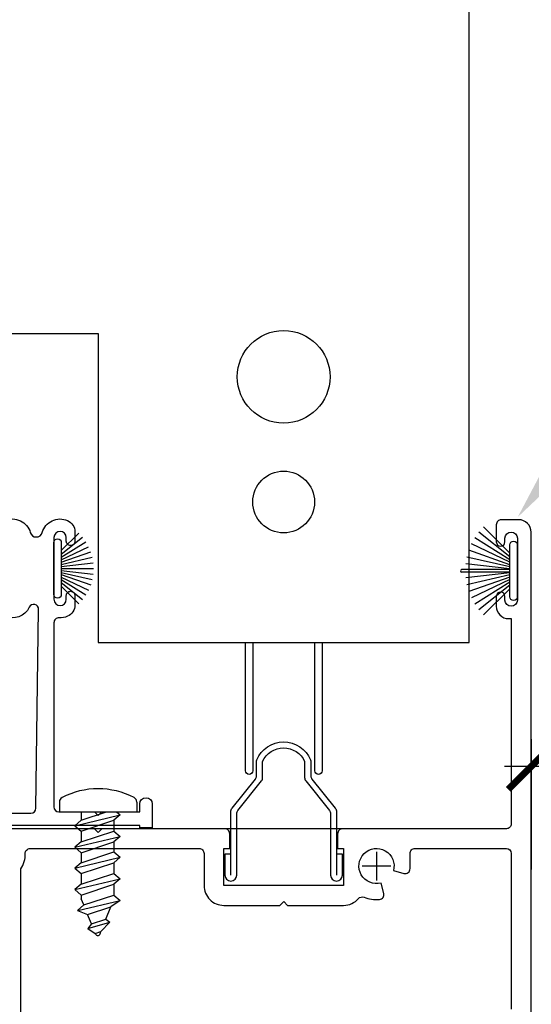
# Model space of a CAD drawing. Units: inches. Extents: x 0 to 214, y 0 to 37.
# Drawn here: x 117 to 119, y 19 to 23 of the extents above; entities that cross this region are included whole.
import ezdxf
from ezdxf import colors
from ezdxf.entities.mleader import LeaderData, LeaderLine
from ezdxf.math import Vec2, Vec3

# ---------------------------------------------------------------- set-up
doc = ezdxf.new("R2010")
doc.units = ezdxf.units.IN
doc.header["$MEASUREMENT"] = 0
for name, color, linetype in [('Arcadia-Dim', 4, 'Continuous'), ('Arcadia-Profile', 5, 'Continuous'), ('Arcadia-Text', 3, 'Continuous')]:
    doc.layers.add(name, color=color, linetype=linetype)
doc.styles.get("Standard").update_dxf_attribs({"font": 'ARIALN.TTF'})
doc.dimstyles.new('Arcadia-2', dxfattribs={"dimscale": 2, "dimtxt": 0.0938, "dimasz": 0.0938, "dimexe": 0.0546, "dimexo": 0.0469, "dimgap": 0.0469, "dimtad": 0, "dimtih": 1, "dimdec": 4, "dimrnd": 0.0625, "dimzin": 3, "dimdsep": 46, "dimlunit": 4, "dimtxsty": 'Standard', "dimblk": 'ARCHTICK', "dimcen": 0.0469, "dimdle": 0.0546, "dimclrd": 256, "dimclre": 256, "dimclrt": 256, "dimadec": 0, "dimazin": 0, "dimtfac": 0.75, "dimtix": 1, "dimtmove": 2, "dimatfit": 3, "dimfxl": 1, "dimtolj": 1, "dimtzin": 3, "dimlwd": -3, "dimlwe": -3, "dimarcsym": 0})

# ---------------------------------------------------------------- blocks, each defined once
blk = doc.blocks.new('_ArchTick')
at = {"color": 0, "linetype": 'ByBlock', "lineweight": -3, "const_width": 0.15}
blk.add_lwpolyline([(-0.5, -0.5), (0.5, 0.5)], dxfattribs=at)
blk = doc.blocks.new('*D144')
at = {"layer": 'Arcadia-Dim', "lineweight": -3, "transparency": 16777216}
for p, q in [((119.2729, 19.7527), (119.2729, 20.2791)), ((121.2734, 19.7637), (121.2734, 20.2791)), ((119.1637, 20.1699), (120.0895, 20.1699)), ((121.3826, 20.1699), (120.4568, 20.1699))]:
    blk.add_line(p, q, dxfattribs=at)
at = {"layer": 'Arcadia-Dim', "lineweight": -3, "transparency": 16777216, "xscale": 0.1876, "yscale": 0.1876, "zscale": 0.1876, "rotation": 180}
blk.add_blockref('_ArchTick', (119.2729, 20.1699), dxfattribs=at)
at = {"layer": 'Arcadia-Dim', "lineweight": -3, "transparency": 16777216, "xscale": 0.1876, "yscale": 0.1876, "zscale": 0.1876}
blk.add_blockref('_ArchTick', (121.2734, 20.1699), dxfattribs=at)
at = {"layer": 'Arcadia-Dim', "lineweight": -3, "transparency": 16777216, "insert": (120.2732, 20.1699), "char_height": 0.1876, "attachment_point": 5}
blk.add_mtext('\\A1;2"', dxfattribs=at)
blk = doc.blocks.new('Cross')
at = {"layer": 'Arcadia-Profile'}
for p, q in [((0, 0.058), (0, -0.058)), ((0.058, 0), (-0.058, 0))]:
    blk.add_line(p, q, dxfattribs=at)
blk = doc.blocks.new('8-1-2PH')
at = {"layer": 'Arcadia-Profile'}
for p, q in [((-0.0401, 0.1562), (0, 0.1562)), ((0, -0.1562), (0, 0.1562)), ((0, 0.0747), (0.0122, 0.0894)), ((0.0558, -0.0938), (0.0122, 0.0894)), ((0.0122, 0.0894), (0.034, 0.0632)), ((0.0776, 0.0632), (0.0994, 0.0894)), ((0.1431, -0.0938), (0.0994, 0.0894)), ((0.0994, 0.0894), (0.1213, 0.0632)), ((0.1618, 0.0632), (0.1836, 0.0894)), ((0.2272, -0.0938), (0.1836, 0.0894)), ((0.1836, 0.0894), (0.2054, 0.0632)), ((0.249, 0.0632), (0.2708, 0.0894)), ((0.3144, -0.0938), (0.2708, 0.0894)), ((0.2708, 0.0894), (0.2926, 0.0632)), ((0.3362, 0.0632), (0.358, 0.0894)), ((0.3989, -0.0822), (0.358, 0.0894)), ((0.358, 0.0894), (0.3836, 0.052)), ((0.0776, -0.0677), (0.034, 0.0632)), ((0.034, 0.0632), (0.0776, 0.0632)), ((0.1213, -0.0677), (0.0776, 0.0632)), ((0.1649, -0.0677), (0.1213, 0.0632)), ((0.1213, 0.0632), (0.1618, 0.0632)), ((0.2054, -0.0677), (0.1618, 0.0632)), ((0.249, -0.0677), (0.2054, 0.0632)), ((0.2054, 0.0632), (0.249, 0.0632)), ((0.2926, -0.0677), (0.249, 0.0632)), ((0.2926, 0.0632), (0.3362, 0.0632)), ((0.3362, -0.0677), (0.2926, 0.0632)), ((0.3765, -0.0575), (0.3362, 0.0632)), ((0.4339, 0.0319), (0.3836, 0.052)), ((0.4149, -0.0421), (0.3836, 0.052)), ((0.4339, 0.0319), (0.4454, 0.0482)), ((0.472, -0.0418), (0.4454, 0.0482)), ((0.4454, 0.0482), (0.4842, 0.0117)), ((0.034, -0.0677), (0, 0.0344)), ((0.4534, -0.0268), (0.4339, 0.0319)), ((0.4937, 0.0079), (0.4842, 0.0117)), ((0.4919, -0.0114), (0.4842, 0.0117)), ((0.4534, -0.0268), (0.4149, -0.0421)), ((0.4534, -0.0268), (0.472, -0.0418)), ((0.472, -0.0418), (0.4919, -0.0114)), ((0.4937, -0.0106), (0.4919, -0.0114)), ((0, -0.0677), (0.034, -0.0677)), ((0.034, -0.0677), (0.0558, -0.0938)), ((0.0558, -0.0938), (0.0776, -0.0677)), ((0.0776, -0.0677), (0.1213, -0.0677)), ((0.1213, -0.0677), (0.1431, -0.0938)), ((0.1431, -0.0938), (0.1649, -0.0677)), ((0.1649, -0.0677), (0.2054, -0.0677)), ((0.2054, -0.0677), (0.2272, -0.0938)), ((0.2272, -0.0938), (0.249, -0.0677)), ((0.249, -0.0677), (0.2926, -0.0677)), ((0.2926, -0.0677), (0.3144, -0.0938)), ((0.3144, -0.0938), (0.3362, -0.0677)), ((0.3362, -0.0677), (0.3511, -0.0677)), ((0.3765, -0.0575), (0.3511, -0.0677)), ((0.3765, -0.0575), (0.3983, -0.0837)), ((0.3983, -0.0837), (0.4149, -0.0421)), ((-0.0401, -0.1562), (0, -0.1562))]:
    blk.add_line(p, q, dxfattribs=at)
for centre, radius, start, end in [((0.2188, 0), 0.3125, 152.2372, 207.7628), ((-0.0401, 0.1363), 0.02, 90, 152.2372), ((0.49, -0.0013), 0.01, 291.8014, 68.1986), ((-0.0401, -0.1363), 0.02, 207.7628, 270)]:
    blk.add_arc(centre, radius, start, end, dxfattribs=at)
blk = doc.blocks.new('B270PILE')
at = {"layer": 'Arcadia-Profile'}
for p, q in [((-0.0165, 0.03), (-0.0561, 0.2037)), ((-0.0081, 0.03), (-0.0282, 0.2084)), ((-0.005, 0.03), (-0.005, 0.225)), ((0.005, 0.03), (0.005, 0.225)), ((0.0081, 0.03), (0.0282, 0.2084)), ((0.0165, 0.03), (0.0561, 0.2037)), ((-0.0453, 0.03), (-0.1341, 0.1714)), ((-0.0347, 0.03), (-0.1094, 0.185)), ((-0.0252, 0.03), (-0.0833, 0.1959)), ((0.0252, 0.03), (0.0833, 0.1959)), ((0.0347, 0.03), (0.1094, 0.185)), ((0.0453, 0.03), (0.1341, 0.1714)), ((-0.0721, 0.03), (-0.1783, 0.1362)), ((-0.0575, 0.03), (-0.1572, 0.155)), ((0.0575, 0.03), (0.1572, 0.155)), ((0.0721, 0.03), (0.1783, 0.1362))]:
    blk.add_line(p, q, dxfattribs=at)
blk.add_lwpolyline([(-0.105, 0, -1), (-0.105, 0.03), (0.105, 0.03, -1), (0.105, 0), (0.105, 0)], format="xyb", close=True, dxfattribs=at)
blk.add_arc((0, 0.225), 0.005, 0, 180, dxfattribs=at)
blk = doc.blocks.new('b150pile')
at = {"layer": 'Arcadia-Profile'}
for p, q in [((0, 0.03), (0, 0.1599)), ((-0.0453, 0.03), (-0.1075, 0.129)), ((-0.0347, 0.03), (-0.0877, 0.14)), ((-0.0252, 0.03), (-0.0668, 0.1487)), ((-0.0165, 0.03), (-0.045, 0.1549)), ((-0.0081, 0.03), (-0.0226, 0.1587)), ((0.0081, 0.03), (0.0226, 0.1587)), ((0.0165, 0.03), (0.045, 0.1549)), ((0.0252, 0.03), (0.0668, 0.1487)), ((0.0347, 0.03), (0.0877, 0.14)), ((0.0453, 0.03), (0.1075, 0.129)), ((-0.0721, 0.03), (-0.1429, 0.1008)), ((-0.0575, 0.03), (-0.126, 0.1159)), ((0.0575, 0.03), (0.126, 0.1159)), ((0.0721, 0.03), (0.1429, 0.1008))]:
    blk.add_line(p, q, dxfattribs=at)
blk.add_lwpolyline([(-0.105, 0, -1), (-0.105, 0.03), (0.105, 0.03, -1), (0.105, 0), (0.105, 0)], format="xyb", close=True, dxfattribs=at)

msp = doc.modelspace()

# ---------------------------------------------------------------- linework, layer by layer
at = {"layer": 'Arcadia-Profile'}
msp.add_line((119.1716, 19.91733), (117.07356, 19.91733), dxfattribs=at)
msp.add_lwpolyline([(117.11545, 23.45159), (117.11544, 21.92034), (117.52224, 21.92034), (117.52224, 20.67034), (119.02146, 20.67034), (119.02145, 23.45159)], dxfattribs=at)
for points in [[(119.2716, 18.66733), (119.2716, 21.11733, 0.4142136), (119.2216, 21.16733), (119.15098, 21.16733), (119.15098, 21.16733, 0.4142136), (119.13098, 21.14733), (119.13098, 21.07733, 1), (119.16598, 21.07733), (119.16598, 21.09233, -1), (119.21598, 21.09233), (119.21598, 20.84231, -1), (119.16598, 20.84231), (119.16598, 20.85731, 1), (119.13098, 20.85731), (119.13098, 20.81731, 0.4142136), (119.18098, 20.76731), (119.1916, 20.76731), (119.1916, 19.93733, -0.4142136), (119.1716, 19.91733), (118.5096, 19.91733, 0.4142136), (118.4896, 19.89733), (118.4896, 19.83733), (118.5136, 19.83733), (118.5136, 19.68733), (118.0296, 19.68733), (118.0296, 19.83733), (118.0536, 19.83733), (118.0536, 19.89733, 0.4142136), (118.0336, 19.91733), (117.5366, 19.91733), (117.5216, 19.90233), (117.5066, 19.91733), (117.07785, 19.91733, 1)], [(118.14709, 20.67034), (118.14709, 20.15202, -1), (118.11709, 20.15202), (118.11709, 20.67034)], [(118.42709, 20.67034), (118.42709, 20.15202, -1), (118.39709, 20.15202), (118.39709, 20.67034)], [(118.05794, 19.81484), (118.03394, 19.81484), (118.03394, 19.72984, 1), (118.08194, 19.72984), (118.08194, 19.97887, -0.1693757), (118.08628, 19.99131), (118.18219, 20.11146), (118.18219, 20.11146, 0.1693757), (118.18653, 20.1239), (118.18653, 20.18936, -0.6461119), (118.35635, 20.18936), (118.35635, 20.1239, 0.1693757), (118.36069, 20.11146), (118.36069, 20.11146), (118.4566, 19.99131, -0.1693757), (118.46094, 19.97887), (118.46094, 19.72984, 1), (118.50894, 19.72984), (118.50894, 19.81484), (118.48494, 19.81484)], [(118.05794, 19.72984), (118.05794, 19.98584, -0.1693757), (118.06315, 20.00077), (118.1571, 20.11846), (118.1571, 20.11846, 0.1693757), (118.16144, 20.1309), (118.16144, 20.1885, -0.0996365), (118.163, 20.19624, -0.664903), (118.37988, 20.19624, -0.0996365), (118.38144, 20.1885), (118.38144, 20.1309, 0.1693757), (118.38578, 20.11846), (118.38578, 20.11846), (118.47974, 20.00077, -0.1693757), (118.48494, 19.98584), (118.48494, 19.72984)], [(117.2091, 18.66733), (117.2091, 19.75509, 0.1642188), (117.22701, 19.81649, -0.4264743), (117.247, 19.83733), (117.9296, 19.83733, -0.4142136), (117.9496, 19.81733), (117.9496, 19.68733, 0.4142136), (118.0296, 19.60733), (118.2566, 19.60733), (118.2716, 19.62233), (118.2866, 19.60733), (118.5136, 19.60733, 0.2160925), (118.57377, 19.63461, -0.3177811), (118.59622, 19.64, 0.1175354), (118.65862, 19.63086, 0.4659263), (118.67617, 19.65596), (118.66498, 19.69775, -3.7320508), (118.71518, 19.74795), (118.75742, 19.73663, 0.4931454), (118.7826, 19.75595), (118.7826, 19.81733, -0.4142136), (118.8026, 19.83733), (119.1716, 19.83733, -0.4142135), (119.1916, 19.81733), (119.1916, 19.18732, -0.4142136)]]:
    msp.add_lwpolyline(points, format="xyb", dxfattribs=at)
at = {"layer": 'Arcadia-Profile', "lineweight": -3}
for points in [[(117.14544, 21.16408, -0.4548709), (117.24763, 21.11569, 0.7571099), (117.29575, 21.11569, -0.4548709), (117.39794, 21.16408, -0.2982166), (117.42794, 21.11825), (117.42794, 21.08034, -0.4142136), (117.41044, 21.06284, -0.4142136), (117.39294, 21.08034), (117.39294, 21.09534, 1), (117.34294, 21.09534), (117.34294, 20.84534, 1), (117.39294, 20.84534), (117.39294, 20.86034, -0.4142136), (117.41044, 20.87784, -0.4142136), (117.42794, 20.86034), (117.42794, 20.82243, -0.2982166), (117.39794, 20.7766, -0.1165669), (117.36399, 20.77045, 0.4297216), (117.34294, 20.75047), (117.34294, 20.00534, 0.4142106), (117.36294, 19.98534), (117.50644, 19.98534), (117.52144, 19.97034), (117.53644, 19.98534), (117.69019, 19.98534), (117.69019, 20.01784, -1), (117.74019, 20.01784), (117.74019, 19.92034), (117.69019, 19.92034), (117.69019, 19.93034), (117.08769, 19.93034, 1)], [(117.08769, 19.98034), (117.25037, 19.98034, 0.4102209), (117.27037, 20.00007), (117.28135, 20.80452, 0.8062969), (117.24327, 20.81333, -0.4056134), (117.14544, 20.7766, -0.2982166)]]:
    msp.add_lwpolyline(points, format="xyb", dxfattribs=at)
at = {"layer": 'Arcadia-Profile'}
for centre, radius in [((118.27144, 21.74534), 0.1875), ((118.27144, 21.23909), 0.125)]:
    msp.add_circle(centre, radius, dxfattribs=at)

# ---------------------------------------------------------------- block references
for name, p, rotation in [('b150pile', (117.34294, 20.97034), 270), ('B270PILE', (119.21582, 20.96034), 90), ('8-1-2PH', (117.52144, 19.98534), 270)]:
    msp.add_blockref(name, p, dxfattribs=dict(at, rotation=rotation))
msp.add_blockref('Cross', (118.6466, 19.76633), dxfattribs=at)

# ---------------------------------------------------------------- dimensions: what is measured, and where the dimension line sits
at = {"layer": 'Arcadia-Dim', "lineweight": -3}
dim = msp.add_linear_dim(base=(121.27338, 20.16986), p1=(119.27294, 19.65886), p2=(121.27338, 19.66986), dimstyle='Arcadia-2', dxfattribs=at)
dim.commit()
dim.dimension.update_dxf_attribs({"geometry": '*D144', "text_midpoint": (120.27316, 20.16986)})

# ---------------------------------------------------------------- leaders
at = {"layer": 'Arcadia-Text'}
ml = msp.add_multileader_mtext('Standard', dxfattribs=at)
ml.set_content('\\A1;ULT-500 SERIES\\PHORIZONTAL SLIDING\\PWINDOW SYSTEM\\Pw/ 2 1/2" SILL (500902)', color=256)
ml.set_leader_properties()
ml.build(insert=Vec2(0, 0))
ml.multileader.update_dxf_attribs({"dogleg_length": 0.36, "arrow_head_size": 0.24})
ctx = ml.context
ctx.base_point, ctx.char_height, ctx.arrow_head_size, ctx.landing_gap_size, ctx.plane_origin = Vec3(120.74517, 22.71572), 0.18, 0.24, 0.18, Vec3(124.85949, 19.65549)
ctx.text_align_type = 2
notes = []
notes.append((ctx, [(1, (1, 1, 0), (120.38517, 22.71572), (1, 0), 0.36, [(0, [(119.21715, 21.17763)], 0, [])])]))
ctx.mtext.insert, ctx.mtext.width, ctx.mtext.alignment, ctx.mtext.flow_direction = Vec3(123.10801, 22.83218), 4.1858358, 3, 5
for ctx, leaders in notes:
    for number, flags, end, landing, length, lines in leaders:
        leader = LeaderData()
        leader.index, (leader.has_last_leader_line, leader.has_dogleg_vector, leader.attachment_direction) = number, flags
        leader.last_leader_point, leader.dogleg_vector, leader.dogleg_length = Vec3(end), Vec3(landing), length
        for number, points, colour, breaks in lines:
            line = LeaderLine()
            line.index, line.vertices, line.color, line.breaks = number, Vec3.list(points), colors.encode_raw_color(colour), breaks
            leader.lines.append(line)
        ctx.leaders.append(leader)

doc.saveas('drawing.dxf')
